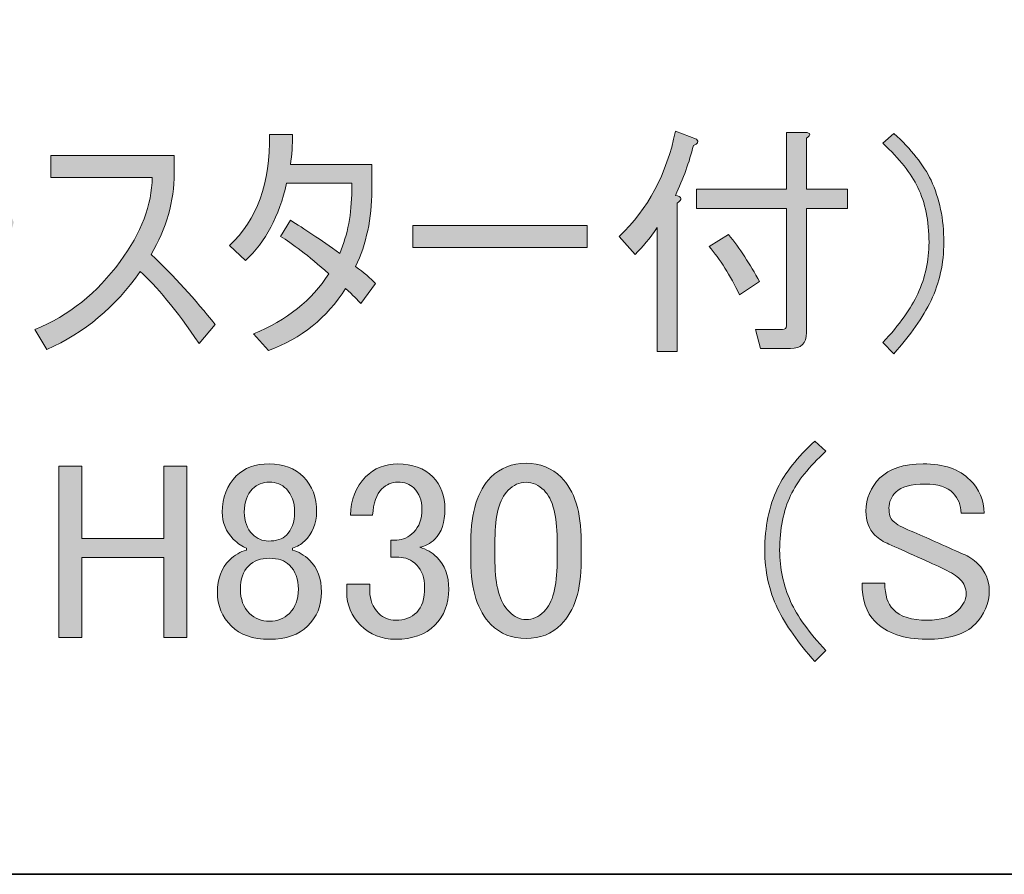
# Model space of a CAD drawing. Units: inches. Extents: x -95 to 305, y 8 to 289.
# Drawn here: x 278 to 292, y 182 to 194 of the extents above; entities that cross this region are included whole.
import ezdxf

# ---------------------------------------------------------------- set-up
doc = ezdxf.new("R2010")
doc.units = ezdxf.units.IN
doc.header["$MEASUREMENT"] = 0
doc.layers.add('_U+30EC_U+30A4_U+30E4_U+30FC 1', color=7, linetype='Continuous')

# ---------------------------------------------------------------- blocks, each defined once
blk = doc.blocks.new('block 2')
at = {"layer": '_U+30EC_U+30A4_U+30E4_U+30FC 1', "true_color": 0x221814}
h = blk.add_hatch(color=250, dxfattribs=at)
h.dxf.hatch_style = 2
edge = h.paths.add_edge_path()
edge.add_spline(control_points=[(271.969, 191.564), (271.852, 191.313), (271.792, 191.031), (271.792, 190.711), (271.792, 190.425), (271.852, 190.157), (271.969, 189.91), (272.082, 189.681), (272.251, 189.438), (272.48, 189.18), (272.48, 189.18), (272.632, 189.332), (272.632, 189.332), (272.402, 189.579), (272.24, 189.804), (272.149, 190.005), (272.05, 190.228), (271.997, 190.46), (271.997, 190.711), (271.997, 191.003), (272.05, 191.257), (272.149, 191.465), (272.24, 191.659), (272.402, 191.86), (272.632, 192.072), (272.632, 192.072), (272.48, 192.209), (272.48, 192.209), (272.24, 191.99), (272.071, 191.775), (271.969, 191.564), (271.969, 191.564), (271.969, 191.564), (271.969, 191.564)], knot_values=[0, 0, 0, 0, 1, 1, 1, 2, 2, 2, 3, 3, 3, 4, 4, 4, 5, 5, 5, 6, 6, 6, 7, 7, 7, 8, 8, 8, 9, 9, 9, 10, 10, 10, 11, 11, 11, 11], degree=3, periodic=1)
h.paths.add_polyline_path([(274.547, 190.696), (274.438, 191.356), (275.319, 191.493), (275.263, 191.782), (274.381, 191.645), (274.286, 192.251), (273.983, 192.209), (274.092, 191.592), (273.225, 191.455), (273.281, 191.162), (274.135, 191.303), (274.258, 190.64), (273.144, 190.46), (273.197, 190.171), (274.3, 190.351), (274.491, 189.251), (274.794, 189.304), (274.604, 190.407), (275.622, 190.573), (275.566, 190.862)])
edge = h.paths.add_edge_path()
edge.add_spline(control_points=[(276.738, 190.915), (276.738, 190.915), (276.544, 191.631), (276.544, 191.631), (276.544, 191.631), (276.297, 191.592), (276.297, 191.592), (276.297, 191.592), (276.488, 190.862), (276.488, 190.862), (276.488, 190.862), (275.952, 190.711), (275.952, 190.711), (275.952, 190.711), (276.033, 190.474), (276.033, 190.474), (276.033, 190.474), (276.544, 190.612), (276.544, 190.612), (276.544, 190.612), (276.904, 189.251), (276.904, 189.251), (276.904, 189.251), (277.151, 189.29), (277.151, 189.29), (277.151, 189.29), (276.791, 190.682), (276.791, 190.682), (276.791, 190.682), (277.729, 190.943), (277.729, 190.943), (277.666, 190.714), (277.535, 190.471), (277.345, 190.213), (277.345, 190.213), (277.563, 190.076), (277.563, 190.076), (277.775, 190.386), (277.923, 190.689), (278.004, 190.986), (278.004, 190.986), (277.895, 191.232), (277.895, 191.232), (277.895, 191.232), (276.738, 190.915), (276.738, 190.915)], knot_values=[0, 0, 0, 0, 1, 1, 1, 2, 2, 2, 3, 3, 3, 4, 4, 4, 5, 5, 5, 6, 6, 6, 7, 7, 7, 8, 8, 8, 9, 9, 9, 10, 10, 10, 11, 11, 11, 12, 12, 12, 13, 13, 13, 14, 14, 14, 15, 15, 15, 15], degree=3, periodic=1)
edge = h.paths.add_edge_path()
edge.add_spline(control_points=[(280.209, 191.659), (280.209, 191.659), (280.209, 191.906), (280.209, 191.906), (280.209, 191.906), (278.513, 191.906), (278.513, 191.906), (278.513, 191.906), (278.513, 191.603), (278.513, 191.603), (278.513, 191.603), (279.906, 191.603), (279.906, 191.603), (279.906, 191.229), (279.758, 190.841), (279.465, 190.446), (279.151, 190.016), (278.763, 189.702), (278.294, 189.512), (278.294, 189.512), (278.46, 189.237), (278.46, 189.237), (278.975, 189.466), (279.401, 189.822), (279.74, 190.309), (279.962, 190.118), (280.23, 189.787), (280.554, 189.318), (280.554, 189.318), (280.773, 189.579), (280.773, 189.579), (280.498, 189.928), (280.205, 190.249), (279.892, 190.545), (280.103, 190.901), (280.209, 191.275), (280.209, 191.659), (280.209, 191.659), (280.209, 191.659), (280.209, 191.659)], knot_values=[0, 0, 0, 0, 1, 1, 1, 2, 2, 2, 3, 3, 3, 4, 4, 4, 5, 5, 5, 6, 6, 6, 7, 7, 7, 8, 8, 8, 9, 9, 9, 10, 10, 10, 11, 11, 11, 12, 12, 12, 13, 13, 13, 13], degree=3, periodic=1)
edge = h.paths.add_edge_path()
edge.add_spline(control_points=[(282.925, 191.426), (282.925, 191.426), (282.925, 191.782), (282.925, 191.782), (282.925, 191.782), (281.807, 191.782), (281.807, 191.782), (281.829, 191.913), (281.836, 192.05), (281.836, 192.195), (281.836, 192.195), (281.518, 192.195), (281.518, 192.195), (281.529, 191.525), (281.346, 191.017), (280.968, 190.668), (280.968, 190.668), (281.19, 190.46), (281.19, 190.46), (281.466, 190.718), (281.652, 191.07), (281.755, 191.522), (281.755, 191.522), (282.65, 191.522), (282.65, 191.522), (282.65, 191.522), (282.65, 191.426), (282.65, 191.426), (282.65, 191.105), (282.594, 190.816), (282.484, 190.559), (282.217, 190.749), (281.991, 190.901), (281.807, 191.014), (281.807, 191.014), (281.67, 190.792), (281.67, 190.792), (281.829, 190.7), (282.047, 190.531), (282.333, 190.28), (282.104, 189.914), (281.758, 189.639), (281.3, 189.455), (281.3, 189.455), (281.504, 189.223), (281.504, 189.223), (281.956, 189.388), (282.308, 189.67), (282.566, 190.076), (282.668, 189.984), (282.735, 189.914), (282.774, 189.868), (282.774, 189.868), (282.978, 190.143), (282.978, 190.143), (282.908, 190.217), (282.816, 190.295), (282.703, 190.379), (282.851, 190.689), (282.925, 191.038), (282.925, 191.426), (282.925, 191.426), (282.925, 191.426), (282.925, 191.426)], knot_values=[0, 0, 0, 0, 1, 1, 1, 2, 2, 2, 3, 3, 3, 4, 4, 4, 5, 5, 5, 6, 6, 6, 7, 7, 7, 8, 8, 8, 9, 9, 9, 10, 10, 10, 11, 11, 11, 12, 12, 12, 13, 13, 13, 14, 14, 14, 15, 15, 15, 16, 16, 16, 17, 17, 17, 18, 18, 18, 19, 19, 19, 20, 20, 20, 21, 21, 21, 21], degree=3, periodic=1)
h.paths.add_polyline_path([(283.491, 190.943), (283.491, 190.64), (285.885, 190.64), (285.885, 190.943)])
edge = h.paths.add_edge_path()
edge.add_spline(control_points=[(287.346, 192.043), (287.409, 192.065), (287.424, 192.089), (287.388, 192.128), (287.388, 192.128), (287.099, 192.237), (287.099, 192.237), (286.979, 191.648), (286.722, 191.169), (286.327, 190.792), (286.327, 190.792), (286.546, 190.545), (286.546, 190.545), (286.648, 190.644), (286.75, 190.767), (286.849, 190.915), (286.849, 190.915), (286.849, 189.209), (286.849, 189.209), (286.849, 189.209), (287.124, 189.209), (287.124, 189.209), (287.124, 189.209), (287.124, 191.247), (287.124, 191.247), (287.198, 191.303), (287.191, 191.338), (287.099, 191.356), (287.208, 191.585), (287.29, 191.814), (287.346, 192.043), (287.346, 192.043), (287.346, 192.043), (287.346, 192.043)], knot_values=[0, 0, 0, 0, 1, 1, 1, 2, 2, 2, 3, 3, 3, 4, 4, 4, 5, 5, 5, 6, 6, 6, 7, 7, 7, 8, 8, 8, 9, 9, 9, 10, 10, 10, 11, 11, 11, 11], degree=3, periodic=1)
edge = h.paths.add_edge_path()
edge.add_spline(control_points=[(287.388, 191.44), (287.388, 191.44), (287.388, 191.176), (287.388, 191.176), (287.388, 191.176), (288.626, 191.176), (288.626, 191.176), (288.626, 191.176), (288.626, 189.565), (288.626, 189.565), (288.626, 189.529), (288.608, 189.512), (288.573, 189.512), (288.573, 189.512), (288.199, 189.512), (288.199, 189.512), (288.199, 189.512), (288.27, 189.251), (288.27, 189.251), (288.27, 189.251), (288.682, 189.251), (288.682, 189.251), (288.827, 189.251), (288.901, 189.321), (288.901, 189.469), (288.901, 189.469), (288.901, 191.176), (288.901, 191.176), (288.901, 191.176), (289.465, 191.176), (289.465, 191.176), (289.465, 191.176), (289.465, 191.44), (289.465, 191.44), (289.465, 191.44), (288.901, 191.44), (288.901, 191.44), (288.901, 191.44), (288.901, 192.142), (288.901, 192.142), (288.964, 192.188), (288.961, 192.216), (288.887, 192.223), (288.887, 192.223), (288.626, 192.223), (288.626, 192.223), (288.626, 192.223), (288.626, 191.44), (288.626, 191.44), (288.626, 191.44), (287.388, 191.44), (287.388, 191.44)], knot_values=[0, 0, 0, 0, 1, 1, 1, 2, 2, 2, 3, 3, 3, 4, 4, 4, 5, 5, 5, 6, 6, 6, 7, 7, 7, 8, 8, 8, 9, 9, 9, 10, 10, 10, 11, 11, 11, 12, 12, 12, 13, 13, 13, 14, 14, 14, 15, 15, 15, 16, 16, 16, 17, 17, 17, 17], degree=3, periodic=1)
edge = h.paths.add_edge_path()
edge.add_spline(control_points=[(287.565, 190.654), (287.713, 190.478), (287.85, 190.259), (287.981, 189.991), (287.981, 189.991), (288.256, 190.171), (288.256, 190.171), (288.125, 190.411), (287.984, 190.626), (287.829, 190.82), (287.829, 190.82), (287.565, 190.654), (287.565, 190.654)], knot_values=[0, 0, 0, 0, 1, 1, 1, 2, 2, 2, 3, 3, 3, 4, 4, 4, 4], degree=3, periodic=1)
edge = h.paths.add_edge_path()
edge.add_spline(control_points=[(290.613, 189.91), (290.729, 190.157), (290.789, 190.425), (290.789, 190.711), (290.789, 191.031), (290.729, 191.313), (290.613, 191.564), (290.511, 191.775), (290.341, 191.99), (290.102, 192.209), (290.102, 192.209), (289.95, 192.072), (289.95, 192.072), (290.179, 191.86), (290.341, 191.659), (290.433, 191.465), (290.532, 191.257), (290.585, 191.003), (290.585, 190.711), (290.585, 190.46), (290.532, 190.228), (290.433, 190.005), (290.341, 189.804), (290.179, 189.579), (289.95, 189.332), (289.95, 189.332), (290.102, 189.18), (290.102, 189.18), (290.331, 189.438), (290.5, 189.681), (290.613, 189.91), (290.613, 189.91), (290.613, 189.91), (290.613, 189.91)], knot_values=[0, 0, 0, 0, 1, 1, 1, 2, 2, 2, 3, 3, 3, 4, 4, 4, 5, 5, 5, 6, 6, 6, 7, 7, 7, 8, 8, 8, 9, 9, 9, 10, 10, 10, 11, 11, 11, 11], degree=3, periodic=1)
h = blk.add_hatch(color=250, dxfattribs=at)
h.dxf.hatch_style = 2
edge = h.paths.add_edge_path()
edge.add_spline(control_points=[(288.503, 187.331), (288.387, 187.08), (288.327, 186.798), (288.327, 186.477), (288.327, 186.192), (288.387, 185.924), (288.503, 185.677), (288.616, 185.448), (288.786, 185.204), (289.015, 184.947), (289.015, 184.947), (289.166, 185.099), (289.166, 185.099), (288.937, 185.345), (288.775, 185.571), (288.683, 185.772), (288.585, 185.994), (288.532, 186.227), (288.532, 186.477), (288.532, 186.77), (288.585, 187.024), (288.683, 187.232), (288.775, 187.426), (288.937, 187.627), (289.166, 187.838), (289.166, 187.838), (289.015, 187.976), (289.015, 187.976), (288.775, 187.757), (288.606, 187.542), (288.503, 187.331), (288.503, 187.331), (288.503, 187.331), (288.503, 187.331)], knot_values=[0, 0, 0, 0, 1, 1, 1, 2, 2, 2, 3, 3, 3, 4, 4, 4, 5, 5, 5, 6, 6, 6, 7, 7, 7, 8, 8, 8, 9, 9, 9, 10, 10, 10, 11, 11, 11, 11], degree=3, periodic=1)
edge = h.paths.add_edge_path()
edge.add_spline(control_points=[(289.717, 187.017), (289.717, 186.879), (289.76, 186.77), (289.841, 186.685), (289.897, 186.632), (289.961, 186.59), (290.035, 186.562), (290.137, 186.516), (290.267, 186.456), (290.433, 186.382), (290.581, 186.319), (290.701, 186.262), (290.793, 186.216), (290.895, 186.171), (290.965, 186.125), (291.011, 186.079), (291.068, 186.026), (291.096, 185.955), (291.096, 185.874), (291.096, 185.8), (291.057, 185.726), (290.987, 185.652), (290.895, 185.561), (290.75, 185.515), (290.56, 185.515), (290.348, 185.515), (290.19, 185.564), (290.091, 185.666), (290.017, 185.74), (289.978, 185.86), (289.978, 186.026), (289.978, 186.026), (289.664, 186.026), (289.664, 186.026), (289.664, 185.797), (289.724, 185.62), (289.841, 185.501), (290.006, 185.335), (290.243, 185.254), (290.546, 185.254), (290.856, 185.254), (291.082, 185.321), (291.219, 185.462), (291.346, 185.589), (291.413, 185.744), (291.413, 185.927), (291.413, 186.065), (291.36, 186.185), (291.262, 186.287), (291.195, 186.35), (291.128, 186.396), (291.054, 186.424), (290.789, 186.544), (290.549, 186.65), (290.338, 186.742), (290.218, 186.788), (290.137, 186.833), (290.091, 186.879), (290.052, 186.914), (290.035, 186.974), (290.035, 187.059), (290.035, 187.14), (290.066, 187.214), (290.13, 187.278), (290.204, 187.352), (290.338, 187.387), (290.532, 187.387), (290.705, 187.387), (290.835, 187.348), (290.916, 187.264), (290.99, 187.189), (291.025, 187.098), (291.025, 186.989), (291.025, 186.989), (291.343, 186.989), (291.343, 186.989), (291.343, 187.165), (291.279, 187.316), (291.149, 187.443), (291.004, 187.591), (290.789, 187.665), (290.504, 187.665), (290.236, 187.665), (290.038, 187.598), (289.911, 187.472), (289.781, 187.341), (289.717, 187.189), (289.717, 187.017), (289.717, 187.017), (289.717, 187.017), (289.717, 187.017)], knot_values=[0, 0, 0, 0, 1, 1, 1, 2, 2, 2, 3, 3, 3, 4, 4, 4, 5, 5, 5, 6, 6, 6, 7, 7, 7, 8, 8, 8, 9, 9, 9, 10, 10, 10, 11, 11, 11, 12, 12, 12, 13, 13, 13, 14, 14, 14, 15, 15, 15, 16, 16, 16, 17, 17, 17, 18, 18, 18, 19, 19, 19, 20, 20, 20, 21, 21, 21, 22, 22, 22, 23, 23, 23, 24, 24, 24, 25, 25, 25, 26, 26, 26, 27, 27, 27, 28, 28, 28, 29, 29, 29, 30, 30, 30, 30], degree=3, periodic=1)
h.paths.add_polyline_path([(291.827, 185.278), (292.144, 185.278), (292.144, 186.379), (293.273, 186.379), (293.273, 185.278), (293.59, 185.278), (293.59, 187.634), (293.273, 187.634), (293.273, 186.639), (292.144, 186.639), (292.144, 187.634), (291.827, 187.634)])
h.paths.add_polyline_path([(293.965, 186.163), (293.965, 185.888), (294.889, 185.888), (294.889, 185.282), (295.206, 185.282), (295.206, 185.888), (295.495, 185.888), (295.495, 186.149), (295.206, 186.149), (295.206, 187.665), (294.889, 187.665)])
h.paths.add_polyline_path([(294.889, 186.149), (294.268, 186.149), (294.889, 187.154)])
h.paths.add_polyline_path([(295.729, 186.163), (295.729, 185.888), (296.652, 185.888), (296.652, 185.282), (296.97, 185.282), (296.97, 185.888), (297.259, 185.888), (297.259, 186.149), (296.97, 186.149), (296.97, 187.665), (296.652, 187.665)])
h.paths.add_polyline_path([(296.652, 186.149), (296.032, 186.149), (296.652, 187.154)])
edge = h.paths.add_edge_path()
edge.add_spline(control_points=[(297.715, 187.577), (297.715, 187.577), (297.644, 186.516), (297.644, 186.516), (297.644, 186.488), (297.641, 186.456), (297.63, 186.421), (297.63, 186.421), (297.905, 186.421), (297.905, 186.421), (297.926, 186.449), (297.962, 186.488), (298.018, 186.544), (298.099, 186.629), (298.194, 186.668), (298.307, 186.668), (298.378, 186.668), (298.445, 186.639), (298.497, 186.587), (298.582, 186.502), (298.621, 186.347), (298.621, 186.118), (298.621, 185.878), (298.571, 185.709), (298.473, 185.606), (298.406, 185.543), (298.321, 185.511), (298.208, 185.511), (298.127, 185.511), (298.057, 185.539), (298.004, 185.596), (297.93, 185.666), (297.884, 185.793), (297.866, 185.966), (297.866, 185.966), (297.549, 185.966), (297.549, 185.966), (297.577, 185.726), (297.648, 185.55), (297.768, 185.43), (297.887, 185.31), (298.039, 185.25), (298.222, 185.25), (298.416, 185.25), (298.575, 185.314), (298.705, 185.444), (298.871, 185.606), (298.952, 185.846), (298.952, 186.16), (298.952, 186.407), (298.889, 186.594), (298.762, 186.724), (298.642, 186.844), (298.49, 186.904), (298.307, 186.904), (298.17, 186.904), (298.039, 186.847), (297.919, 186.738), (297.919, 186.766), (297.926, 186.791), (297.933, 186.819), (297.951, 186.985), (297.965, 187.154), (297.976, 187.331), (297.976, 187.331), (297.976, 187.369), (297.976, 187.369), (297.976, 187.369), (298.899, 187.369), (298.899, 187.369), (298.899, 187.369), (298.899, 187.634), (298.899, 187.634), (298.899, 187.634), (297.715, 187.634), (297.715, 187.634), (297.715, 187.634), (297.715, 187.577), (297.715, 187.577)], knot_values=[0, 0, 0, 0, 1, 1, 1, 2, 2, 2, 3, 3, 3, 4, 4, 4, 5, 5, 5, 6, 6, 6, 7, 7, 7, 8, 8, 8, 9, 9, 9, 10, 10, 10, 11, 11, 11, 12, 12, 12, 13, 13, 13, 14, 14, 14, 15, 15, 15, 16, 16, 16, 17, 17, 17, 18, 18, 18, 19, 19, 19, 20, 20, 20, 21, 21, 21, 22, 22, 22, 23, 23, 23, 24, 24, 24, 25, 25, 25, 26, 26, 26, 26], degree=3, periodic=1)
edge = h.paths.add_edge_path()
edge.add_spline(control_points=[(300.071, 185.677), (300.187, 185.924), (300.247, 186.192), (300.247, 186.477), (300.247, 186.798), (300.187, 187.08), (300.071, 187.331), (299.969, 187.542), (299.799, 187.757), (299.56, 187.976), (299.56, 187.976), (299.408, 187.838), (299.408, 187.838), (299.637, 187.627), (299.799, 187.426), (299.891, 187.232), (299.99, 187.024), (300.043, 186.77), (300.043, 186.477), (300.043, 186.227), (299.99, 185.994), (299.891, 185.772), (299.799, 185.571), (299.637, 185.345), (299.408, 185.099), (299.408, 185.099), (299.56, 184.947), (299.56, 184.947), (299.789, 185.204), (299.958, 185.448), (300.071, 185.677), (300.071, 185.677), (300.071, 185.677), (300.071, 185.677)], knot_values=[0, 0, 0, 0, 1, 1, 1, 2, 2, 2, 3, 3, 3, 4, 4, 4, 5, 5, 5, 6, 6, 6, 7, 7, 7, 8, 8, 8, 9, 9, 9, 10, 10, 10, 11, 11, 11, 11], degree=3, periodic=1)
h = blk.add_hatch(color=250, dxfattribs=at)
h.dxf.hatch_style = 2
h.paths.add_polyline_path([(256.383, 185.25), (256.658, 185.25), (257.141, 187.165), (257.624, 185.25), (257.899, 185.25), (258.421, 187.634), (258.118, 187.634), (257.748, 185.885), (257.293, 187.634), (256.99, 187.634), (256.535, 185.885), (256.164, 187.634), (255.861, 187.634)])
edge = h.paths.add_edge_path()
edge.add_spline(control_points=[(258.645, 186.41), (258.645, 185.941), (258.726, 185.624), (258.891, 185.462), (259.029, 185.321), (259.18, 185.254), (259.346, 185.254), (259.54, 185.254), (259.692, 185.31), (259.801, 185.419), (259.946, 185.564), (260.02, 185.783), (260.02, 186.065), (260.02, 186.343), (259.953, 186.548), (259.815, 186.685), (259.702, 186.795), (259.565, 186.851), (259.403, 186.851), (259.283, 186.851), (259.18, 186.809), (259.099, 186.728), (259.043, 186.671), (258.997, 186.611), (258.962, 186.548), (258.962, 186.914), (259.032, 187.172), (259.18, 187.32), (259.237, 187.373), (259.304, 187.401), (259.389, 187.401), (259.47, 187.401), (259.54, 187.373), (259.593, 187.32), (259.649, 187.264), (259.678, 187.172), (259.678, 187.045), (259.678, 187.045), (259.995, 187.045), (259.995, 187.045), (259.995, 187.228), (259.935, 187.38), (259.815, 187.5), (259.702, 187.609), (259.561, 187.665), (259.389, 187.665), (259.223, 187.665), (259.085, 187.609), (258.973, 187.5), (258.754, 187.278), (258.645, 186.914), (258.645, 186.41), (258.645, 186.41), (258.645, 186.41), (258.645, 186.41)], knot_values=[0, 0, 0, 0, 1, 1, 1, 2, 2, 2, 3, 3, 3, 4, 4, 4, 5, 5, 5, 6, 6, 6, 7, 7, 7, 8, 8, 8, 9, 9, 9, 10, 10, 10, 11, 11, 11, 12, 12, 12, 13, 13, 13, 14, 14, 14, 15, 15, 15, 16, 16, 16, 17, 17, 17, 18, 18, 18, 18], degree=3, periodic=1)
edge = h.paths.add_edge_path()
edge.add_spline(control_points=[(259.374, 186.604), (259.438, 186.604), (259.501, 186.572), (259.565, 186.505), (259.649, 186.424), (259.692, 186.276), (259.692, 186.065), (259.692, 185.828), (259.649, 185.666), (259.565, 185.585), (259.512, 185.529), (259.441, 185.501), (259.36, 185.501), (259.286, 185.501), (259.216, 185.532), (259.152, 185.599), (259.043, 185.709), (258.987, 185.874), (258.987, 186.093), (258.987, 186.269), (259.039, 186.407), (259.138, 186.505), (259.205, 186.572), (259.283, 186.604), (259.374, 186.604), (259.374, 186.604), (259.374, 186.604), (259.374, 186.604)], knot_values=[0, 0, 0, 0, 1, 1, 1, 2, 2, 2, 3, 3, 3, 4, 4, 4, 5, 5, 5, 6, 6, 6, 7, 7, 7, 8, 8, 8, 9, 9, 9, 9], degree=3, periodic=1)
edge = h.paths.add_edge_path()
edge.add_spline(control_points=[(261.015, 187.397), (260.941, 187.323), (260.839, 187.288), (260.712, 187.288), (260.712, 187.288), (260.585, 187.288), (260.585, 187.288), (260.585, 187.288), (260.585, 187.122), (260.585, 187.122), (260.585, 187.122), (261.001, 187.122), (261.001, 187.122), (261.001, 187.122), (261.001, 185.293), (261.001, 185.293), (261.001, 185.293), (261.318, 185.293), (261.318, 185.293), (261.318, 185.293), (261.318, 187.673), (261.318, 187.673), (261.318, 187.673), (261.152, 187.673), (261.152, 187.673), (261.142, 187.574), (261.096, 187.482), (261.015, 187.397), (261.015, 187.397), (261.015, 187.397), (261.015, 187.397)], knot_values=[0, 0, 0, 0, 1, 1, 1, 2, 2, 2, 3, 3, 3, 4, 4, 4, 5, 5, 5, 6, 6, 6, 7, 7, 7, 8, 8, 8, 9, 9, 9, 10, 10, 10, 10], degree=3, periodic=1)
edge = h.paths.add_edge_path()
edge.add_spline(control_points=[(262.324, 187.577), (262.324, 187.577), (262.253, 186.516), (262.253, 186.516), (262.253, 186.488), (262.25, 186.456), (262.239, 186.421), (262.239, 186.421), (262.514, 186.421), (262.514, 186.421), (262.536, 186.449), (262.571, 186.488), (262.627, 186.544), (262.708, 186.629), (262.803, 186.668), (262.916, 186.668), (262.987, 186.668), (263.054, 186.639), (263.107, 186.587), (263.191, 186.502), (263.23, 186.347), (263.23, 186.118), (263.23, 185.878), (263.181, 185.709), (263.082, 185.606), (263.015, 185.543), (262.93, 185.511), (262.818, 185.511), (262.736, 185.511), (262.666, 185.539), (262.613, 185.596), (262.539, 185.666), (262.493, 185.793), (262.476, 185.966), (262.476, 185.966), (262.158, 185.966), (262.158, 185.966), (262.186, 185.726), (262.257, 185.55), (262.377, 185.43), (262.497, 185.31), (262.648, 185.25), (262.832, 185.25), (263.026, 185.25), (263.184, 185.314), (263.315, 185.444), (263.48, 185.606), (263.562, 185.846), (263.562, 186.16), (263.562, 186.407), (263.498, 186.594), (263.371, 186.724), (263.251, 186.844), (263.1, 186.904), (262.916, 186.904), (262.779, 186.904), (262.648, 186.847), (262.528, 186.738), (262.528, 186.766), (262.536, 186.791), (262.543, 186.819), (262.56, 186.985), (262.574, 187.154), (262.585, 187.331), (262.585, 187.331), (262.585, 187.369), (262.585, 187.369), (262.585, 187.369), (263.509, 187.369), (263.509, 187.369), (263.509, 187.369), (263.509, 187.634), (263.509, 187.634), (263.509, 187.634), (262.324, 187.634), (262.324, 187.634), (262.324, 187.634), (262.324, 187.577), (262.324, 187.577)], knot_values=[0, 0, 0, 0, 1, 1, 1, 2, 2, 2, 3, 3, 3, 4, 4, 4, 5, 5, 5, 6, 6, 6, 7, 7, 7, 8, 8, 8, 9, 9, 9, 10, 10, 10, 11, 11, 11, 12, 12, 12, 13, 13, 13, 14, 14, 14, 15, 15, 15, 16, 16, 16, 17, 17, 17, 18, 18, 18, 19, 19, 19, 20, 20, 20, 21, 21, 21, 22, 22, 22, 23, 23, 23, 24, 24, 24, 25, 25, 25, 26, 26, 26, 26], degree=3, periodic=1)
h.paths.add_polyline_path([(265.311, 186.488), (264.581, 185.758), (264.775, 185.539), (265.519, 186.283), (266.221, 185.582), (266.415, 185.786), (265.713, 186.488), (266.415, 187.193), (266.207, 187.397), (265.505, 186.696), (264.804, 187.397), (264.61, 187.193)])
edge = h.paths.add_edge_path()
edge.add_spline(control_points=[(267.503, 185.278), (267.503, 185.278), (268.331, 185.278), (268.331, 185.278), (268.617, 185.278), (268.846, 185.363), (269.019, 185.539), (269.23, 185.751), (269.336, 186.047), (269.336, 186.435), (269.336, 186.837), (269.234, 187.14), (269.033, 187.345), (268.839, 187.535), (268.606, 187.634), (268.331, 187.634), (268.331, 187.634), (267.503, 187.634), (267.503, 187.634), (267.503, 187.634), (267.503, 185.278), (267.503, 185.278)], knot_values=[0, 0, 0, 0, 1, 1, 1, 2, 2, 2, 3, 3, 3, 4, 4, 4, 5, 5, 5, 6, 6, 6, 7, 7, 7, 7], degree=3, periodic=1)
edge = h.paths.add_edge_path()
edge.add_spline(control_points=[(268.317, 187.369), (268.483, 187.369), (268.628, 187.306), (268.758, 187.179), (268.924, 187.013), (269.005, 186.766), (269.005, 186.435), (269.005, 186.121), (268.917, 185.878), (268.744, 185.705), (268.635, 185.596), (268.49, 185.539), (268.317, 185.539), (268.317, 185.539), (267.82, 185.539), (267.82, 185.539), (267.82, 185.539), (267.82, 187.369), (267.82, 187.369), (267.82, 187.369), (268.317, 187.369), (268.317, 187.369)], knot_values=[0, 0, 0, 0, 1, 1, 1, 2, 2, 2, 3, 3, 3, 4, 4, 4, 5, 5, 5, 6, 6, 6, 7, 7, 7, 7], degree=3, periodic=1)
h.paths.add_polyline_path([(269.68, 186.163), (269.68, 185.888), (270.603, 185.888), (270.603, 185.282), (270.921, 185.282), (270.921, 185.888), (271.21, 185.888), (271.21, 186.149), (270.921, 186.149), (270.921, 187.665), (270.603, 187.665)])
h.paths.add_polyline_path([(270.603, 186.149), (269.983, 186.149), (270.603, 187.154)])
h.paths.add_polyline_path([(271.553, 187.369), (272.561, 187.369), (271.898, 185.278), (272.201, 185.278), (272.864, 187.331), (272.864, 187.634), (271.553, 187.634)])
edge = h.paths.add_edge_path()
edge.add_spline(control_points=[(273.429, 187.577), (273.429, 187.577), (273.359, 186.516), (273.359, 186.516), (273.359, 186.488), (273.355, 186.456), (273.345, 186.421), (273.345, 186.421), (273.62, 186.421), (273.62, 186.421), (273.641, 186.449), (273.676, 186.488), (273.733, 186.544), (273.814, 186.629), (273.909, 186.668), (274.022, 186.668), (274.092, 186.668), (274.159, 186.639), (274.212, 186.587), (274.297, 186.502), (274.336, 186.347), (274.336, 186.118), (274.336, 185.878), (274.286, 185.709), (274.187, 185.606), (274.12, 185.543), (274.036, 185.511), (273.923, 185.511), (273.842, 185.511), (273.771, 185.539), (273.719, 185.596), (273.644, 185.666), (273.599, 185.793), (273.581, 185.966), (273.581, 185.966), (273.264, 185.966), (273.264, 185.966), (273.292, 185.726), (273.362, 185.55), (273.482, 185.43), (273.602, 185.31), (273.754, 185.25), (273.937, 185.25), (274.131, 185.25), (274.29, 185.314), (274.42, 185.444), (274.586, 185.606), (274.667, 185.846), (274.667, 186.16), (274.667, 186.407), (274.604, 186.594), (274.477, 186.724), (274.357, 186.844), (274.205, 186.904), (274.022, 186.904), (273.884, 186.904), (273.754, 186.847), (273.634, 186.738), (273.634, 186.766), (273.641, 186.791), (273.648, 186.819), (273.666, 186.985), (273.68, 187.154), (273.69, 187.331), (273.69, 187.331), (273.69, 187.369), (273.69, 187.369), (273.69, 187.369), (274.614, 187.369), (274.614, 187.369), (274.614, 187.369), (274.614, 187.634), (274.614, 187.634), (274.614, 187.634), (273.429, 187.634), (273.429, 187.634), (273.429, 187.634), (273.429, 187.577), (273.429, 187.577)], knot_values=[0, 0, 0, 0, 1, 1, 1, 2, 2, 2, 3, 3, 3, 4, 4, 4, 5, 5, 5, 6, 6, 6, 7, 7, 7, 8, 8, 8, 9, 9, 9, 10, 10, 10, 11, 11, 11, 12, 12, 12, 13, 13, 13, 14, 14, 14, 15, 15, 15, 16, 16, 16, 17, 17, 17, 18, 18, 18, 19, 19, 19, 20, 20, 20, 21, 21, 21, 22, 22, 22, 23, 23, 23, 24, 24, 24, 25, 25, 25, 26, 26, 26, 26], degree=3, periodic=1)
h.paths.add_polyline_path([(276.417, 186.488), (275.687, 185.758), (275.881, 185.539), (276.625, 186.283), (277.326, 185.582), (277.52, 185.786), (276.819, 186.488), (277.52, 187.193), (277.312, 187.397), (276.611, 186.696), (275.909, 187.397), (275.715, 187.193)])
h.paths.add_polyline_path([(278.622, 185.278), (278.94, 185.278), (278.94, 186.379), (280.068, 186.379), (280.068, 185.278), (280.385, 185.278), (280.385, 187.634), (280.068, 187.634), (280.068, 186.639), (278.94, 186.639), (278.94, 187.634), (278.622, 187.634)])
edge = h.paths.add_edge_path()
edge.add_spline(control_points=[(280.87, 187.003), (280.87, 186.855), (280.922, 186.731), (281.021, 186.632), (281.088, 186.565), (281.148, 186.527), (281.201, 186.505), (281.201, 186.505), (281.201, 186.481), (281.201, 186.481), (281.12, 186.46), (281.042, 186.414), (280.968, 186.343), (280.859, 186.23), (280.803, 186.086), (280.803, 185.903), (280.803, 185.716), (280.866, 185.561), (280.996, 185.434), (281.113, 185.314), (281.289, 185.254), (281.518, 185.254), (281.747, 185.254), (281.924, 185.314), (282.04, 185.434), (282.171, 185.561), (282.234, 185.716), (282.234, 185.903), (282.234, 186.086), (282.181, 186.23), (282.068, 186.343), (281.994, 186.414), (281.917, 186.46), (281.836, 186.481), (281.836, 186.481), (281.836, 186.505), (281.836, 186.505), (281.899, 186.527), (281.955, 186.558), (282.001, 186.604), (282.111, 186.713), (282.167, 186.847), (282.167, 187.003), (282.167, 187.204), (282.107, 187.366), (281.987, 187.486), (281.867, 187.606), (281.712, 187.665), (281.518, 187.665), (281.324, 187.665), (281.173, 187.609), (281.063, 187.5), (280.936, 187.369), (280.87, 187.204), (280.87, 187.003), (280.87, 187.003), (280.87, 187.003), (280.87, 187.003)], knot_values=[0, 0, 0, 0, 1, 1, 1, 2, 2, 2, 3, 3, 3, 4, 4, 4, 5, 5, 5, 6, 6, 6, 7, 7, 7, 8, 8, 8, 9, 9, 9, 10, 10, 10, 11, 11, 11, 12, 12, 12, 13, 13, 13, 14, 14, 14, 15, 15, 15, 16, 16, 16, 17, 17, 17, 18, 18, 18, 19, 19, 19, 19], degree=3, periodic=1)
edge = h.paths.add_edge_path()
edge.add_spline(control_points=[(281.518, 187.415), (281.61, 187.415), (281.688, 187.383), (281.751, 187.32), (281.825, 187.246), (281.864, 187.14), (281.864, 187.003), (281.864, 186.865), (281.825, 186.759), (281.751, 186.685), (281.698, 186.632), (281.613, 186.604), (281.504, 186.604), (281.423, 186.604), (281.349, 186.636), (281.286, 186.699), (281.212, 186.773), (281.173, 186.876), (281.173, 187.003), (281.173, 187.14), (281.212, 187.246), (281.286, 187.32), (281.349, 187.383), (281.427, 187.415), (281.518, 187.415), (281.518, 187.415), (281.518, 187.415), (281.518, 187.415)], knot_values=[0, 0, 0, 0, 1, 1, 1, 2, 2, 2, 3, 3, 3, 4, 4, 4, 5, 5, 5, 6, 6, 6, 7, 7, 7, 8, 8, 8, 9, 9, 9, 9], degree=3, periodic=1)
edge = h.paths.add_edge_path()
edge.add_spline(control_points=[(281.518, 186.368), (281.638, 186.368), (281.73, 186.336), (281.793, 186.273), (281.878, 186.192), (281.917, 186.079), (281.917, 185.941), (281.917, 185.804), (281.878, 185.695), (281.793, 185.61), (281.719, 185.539), (281.628, 185.501), (281.518, 185.501), (281.409, 185.501), (281.317, 185.539), (281.243, 185.61), (281.159, 185.695), (281.12, 185.804), (281.12, 185.941), (281.12, 186.079), (281.155, 186.185), (281.229, 186.259), (281.303, 186.333), (281.398, 186.368), (281.518, 186.368), (281.518, 186.368), (281.518, 186.368), (281.518, 186.368)], knot_values=[0, 0, 0, 0, 1, 1, 1, 2, 2, 2, 3, 3, 3, 4, 4, 4, 5, 5, 5, 6, 6, 6, 7, 7, 7, 8, 8, 8, 9, 9, 9, 9], degree=3, periodic=1)
edge = h.paths.add_edge_path()
edge.add_spline(control_points=[(282.937, 186.96), (282.947, 187.126), (282.99, 187.246), (283.064, 187.32), (283.127, 187.383), (283.201, 187.415), (283.282, 187.415), (283.374, 187.415), (283.448, 187.387), (283.504, 187.334), (283.575, 187.26), (283.614, 187.165), (283.614, 187.045), (283.614, 186.907), (283.575, 186.802), (283.504, 186.728), (283.43, 186.654), (283.353, 186.618), (283.268, 186.618), (283.268, 186.618), (283.187, 186.618), (283.187, 186.618), (283.187, 186.618), (283.187, 186.382), (283.187, 186.382), (283.187, 186.382), (283.296, 186.382), (283.296, 186.382), (283.388, 186.382), (283.469, 186.347), (283.543, 186.273), (283.617, 186.199), (283.652, 186.096), (283.652, 185.97), (283.652, 185.814), (283.617, 185.698), (283.543, 185.624), (283.469, 185.553), (283.374, 185.515), (283.254, 185.515), (283.162, 185.515), (283.085, 185.546), (283.021, 185.61), (282.937, 185.695), (282.898, 185.797), (282.898, 185.913), (282.898, 185.913), (282.898, 186.012), (282.898, 186.012), (282.898, 186.012), (282.581, 186.012), (282.581, 186.012), (282.581, 186.012), (282.581, 185.903), (282.581, 185.903), (282.581, 185.726), (282.644, 185.575), (282.771, 185.448), (282.901, 185.317), (283.064, 185.254), (283.254, 185.254), (283.483, 185.254), (283.663, 185.317), (283.793, 185.448), (283.92, 185.575), (283.984, 185.74), (283.984, 185.941), (283.984, 186.125), (283.931, 186.273), (283.818, 186.382), (283.755, 186.446), (283.677, 186.491), (283.585, 186.52), (283.659, 186.53), (283.726, 186.565), (283.793, 186.632), (283.885, 186.724), (283.931, 186.862), (283.931, 187.045), (283.931, 187.228), (283.875, 187.373), (283.765, 187.486), (283.645, 187.606), (283.483, 187.665), (283.282, 187.665), (283.109, 187.665), (282.961, 187.606), (282.841, 187.486), (282.704, 187.348), (282.633, 187.172), (282.633, 186.96), (282.633, 186.96), (282.937, 186.96), (282.937, 186.96)], knot_values=[0, 0, 0, 0, 1, 1, 1, 2, 2, 2, 3, 3, 3, 4, 4, 4, 5, 5, 5, 6, 6, 6, 7, 7, 7, 8, 8, 8, 9, 9, 9, 10, 10, 10, 11, 11, 11, 12, 12, 12, 13, 13, 13, 14, 14, 14, 15, 15, 15, 16, 16, 16, 17, 17, 17, 18, 18, 18, 19, 19, 19, 20, 20, 20, 21, 21, 21, 22, 22, 22, 23, 23, 23, 24, 24, 24, 25, 25, 25, 26, 26, 26, 27, 27, 27, 28, 28, 28, 29, 29, 29, 30, 30, 30, 31, 31, 31, 31], degree=3, periodic=1)
edge = h.paths.add_edge_path()
edge.add_spline(control_points=[(284.288, 186.326), (284.288, 185.931), (284.38, 185.642), (284.563, 185.458), (284.693, 185.328), (284.852, 185.264), (285.046, 185.264), (285.24, 185.264), (285.399, 185.328), (285.529, 185.458), (285.712, 185.642), (285.804, 185.931), (285.804, 186.326), (285.804, 186.326), (285.804, 186.601), (285.804, 186.601), (285.804, 187.003), (285.712, 187.299), (285.529, 187.482), (285.399, 187.609), (285.24, 187.673), (285.046, 187.673), (284.852, 187.673), (284.693, 187.609), (284.563, 187.482), (284.38, 187.299), (284.288, 187.003), (284.288, 186.601), (284.288, 186.601), (284.288, 186.326), (284.288, 186.326)], knot_values=[0, 0, 0, 0, 1, 1, 1, 2, 2, 2, 3, 3, 3, 4, 4, 4, 5, 5, 5, 6, 6, 6, 7, 7, 7, 8, 8, 8, 9, 9, 9, 10, 10, 10, 10], degree=3, periodic=1)
edge = h.paths.add_edge_path()
edge.add_spline(control_points=[(285.046, 187.412), (285.138, 187.412), (285.219, 187.376), (285.293, 187.302), (285.413, 187.182), (285.473, 186.957), (285.473, 186.629), (285.473, 186.629), (285.473, 186.312), (285.473, 186.312), (285.473, 185.98), (285.413, 185.754), (285.293, 185.635), (285.219, 185.561), (285.138, 185.525), (285.046, 185.525), (284.965, 185.525), (284.884, 185.561), (284.813, 185.635), (284.683, 185.765), (284.619, 185.991), (284.619, 186.312), (284.619, 186.312), (284.619, 186.629), (284.619, 186.629), (284.619, 186.957), (284.679, 187.182), (284.799, 187.302), (284.873, 187.376), (284.954, 187.412), (285.046, 187.412), (285.046, 187.412), (285.046, 187.412), (285.046, 187.412)], knot_values=[0, 0, 0, 0, 1, 1, 1, 2, 2, 2, 3, 3, 3, 4, 4, 4, 5, 5, 5, 6, 6, 6, 7, 7, 7, 8, 8, 8, 9, 9, 9, 10, 10, 10, 11, 11, 11, 11], degree=3, periodic=1)
at = {"layer": '_U+30EC_U+30A4_U+30E4_U+30FC 1', "color": 250, "lineweight": 35, "true_color": 0x221814}
blk.add_lwpolyline([(304.065, 182.023), (251.385, 182.023), (251.385, 236.422), (304.065, 236.422), (304.065, 182.023)], dxfattribs=at)
at = {"layer": '_U+30EC_U+30A4_U+30E4_U+30FC 1', "lineweight": 0}
for points in [[(283.491, 190.943), (283.491, 190.64), (285.885, 190.64), (285.885, 190.943), (283.491, 190.943)], [(278.622, 185.278), (278.94, 185.278), (278.94, 186.379), (280.068, 186.379), (280.068, 185.278), (280.385, 185.278), (280.385, 187.634), (280.068, 187.634), (280.068, 186.639), (278.94, 186.639), (278.94, 187.634), (278.622, 187.634), (278.622, 185.278)]]:
    blk.add_lwpolyline(points, dxfattribs=at)
for points, knots in [([(282.925, 191.426), (282.925, 191.426), (282.925, 191.782), (282.925, 191.782), (282.925, 191.782), (281.807, 191.782), (281.807, 191.782), (281.829, 191.913), (281.836, 192.05), (281.836, 192.195), (281.836, 192.195), (281.518, 192.195), (281.518, 192.195), (281.529, 191.525), (281.346, 191.017), (280.968, 190.668), (280.968, 190.668), (281.19, 190.46), (281.19, 190.46), (281.466, 190.718), (281.652, 191.07), (281.755, 191.522), (281.755, 191.522), (282.65, 191.522), (282.65, 191.522), (282.65, 191.522), (282.65, 191.426), (282.65, 191.426), (282.65, 191.105), (282.594, 190.816), (282.484, 190.559), (282.217, 190.749), (281.991, 190.901), (281.807, 191.014), (281.807, 191.014), (281.67, 190.792), (281.67, 190.792), (281.829, 190.7), (282.047, 190.531), (282.333, 190.28), (282.104, 189.914), (281.758, 189.639), (281.3, 189.455), (281.3, 189.455), (281.504, 189.223), (281.504, 189.223), (281.956, 189.388), (282.308, 189.67), (282.566, 190.076), (282.668, 189.984), (282.735, 189.914), (282.774, 189.868), (282.774, 189.868), (282.978, 190.143), (282.978, 190.143), (282.908, 190.217), (282.816, 190.295), (282.703, 190.379), (282.851, 190.689), (282.925, 191.038), (282.925, 191.426), (282.925, 191.426), (282.925, 191.426), (282.925, 191.426)], [0, 0, 0, 0, 1, 1, 1, 2, 2, 2, 3, 3, 3, 4, 4, 4, 5, 5, 5, 6, 6, 6, 7, 7, 7, 8, 8, 8, 9, 9, 9, 10, 10, 10, 11, 11, 11, 12, 12, 12, 13, 13, 13, 14, 14, 14, 15, 15, 15, 16, 16, 16, 17, 17, 17, 18, 18, 18, 19, 19, 19, 20, 20, 20, 21, 21, 21, 21]), ([(287.346, 192.043), (287.409, 192.065), (287.424, 192.089), (287.388, 192.128), (287.388, 192.128), (287.099, 192.237), (287.099, 192.237), (286.979, 191.648), (286.722, 191.169), (286.327, 190.792), (286.327, 190.792), (286.546, 190.545), (286.546, 190.545), (286.648, 190.644), (286.75, 190.767), (286.849, 190.915), (286.849, 190.915), (286.849, 189.209), (286.849, 189.209), (286.849, 189.209), (287.124, 189.209), (287.124, 189.209), (287.124, 189.209), (287.124, 191.247), (287.124, 191.247), (287.198, 191.303), (287.191, 191.338), (287.099, 191.356), (287.208, 191.585), (287.29, 191.814), (287.346, 192.043), (287.346, 192.043), (287.346, 192.043), (287.346, 192.043)], [0, 0, 0, 0, 1, 1, 1, 2, 2, 2, 3, 3, 3, 4, 4, 4, 5, 5, 5, 6, 6, 6, 7, 7, 7, 8, 8, 8, 9, 9, 9, 10, 10, 10, 11, 11, 11, 11]), ([(287.388, 191.44), (287.388, 191.44), (287.388, 191.176), (287.388, 191.176), (287.388, 191.176), (288.626, 191.176), (288.626, 191.176), (288.626, 191.176), (288.626, 189.565), (288.626, 189.565), (288.626, 189.529), (288.608, 189.512), (288.573, 189.512), (288.573, 189.512), (288.199, 189.512), (288.199, 189.512), (288.199, 189.512), (288.27, 189.251), (288.27, 189.251), (288.27, 189.251), (288.682, 189.251), (288.682, 189.251), (288.827, 189.251), (288.901, 189.321), (288.901, 189.469), (288.901, 189.469), (288.901, 191.176), (288.901, 191.176), (288.901, 191.176), (289.465, 191.176), (289.465, 191.176), (289.465, 191.176), (289.465, 191.44), (289.465, 191.44), (289.465, 191.44), (288.901, 191.44), (288.901, 191.44), (288.901, 191.44), (288.901, 192.142), (288.901, 192.142), (288.964, 192.188), (288.961, 192.216), (288.887, 192.223), (288.887, 192.223), (288.626, 192.223), (288.626, 192.223), (288.626, 192.223), (288.626, 191.44), (288.626, 191.44), (288.626, 191.44), (287.388, 191.44), (287.388, 191.44)], [0, 0, 0, 0, 1, 1, 1, 2, 2, 2, 3, 3, 3, 4, 4, 4, 5, 5, 5, 6, 6, 6, 7, 7, 7, 8, 8, 8, 9, 9, 9, 10, 10, 10, 11, 11, 11, 12, 12, 12, 13, 13, 13, 14, 14, 14, 15, 15, 15, 16, 16, 16, 17, 17, 17, 17]), ([(290.613, 189.91), (290.729, 190.157), (290.789, 190.425), (290.789, 190.711), (290.789, 191.031), (290.729, 191.313), (290.613, 191.564), (290.511, 191.775), (290.341, 191.99), (290.102, 192.209), (290.102, 192.209), (289.95, 192.072), (289.95, 192.072), (290.179, 191.86), (290.341, 191.659), (290.433, 191.465), (290.532, 191.257), (290.585, 191.003), (290.585, 190.711), (290.585, 190.46), (290.532, 190.228), (290.433, 190.005), (290.341, 189.804), (290.179, 189.579), (289.95, 189.332), (289.95, 189.332), (290.102, 189.18), (290.102, 189.18), (290.331, 189.438), (290.5, 189.681), (290.613, 189.91), (290.613, 189.91), (290.613, 189.91), (290.613, 189.91)], [0, 0, 0, 0, 1, 1, 1, 2, 2, 2, 3, 3, 3, 4, 4, 4, 5, 5, 5, 6, 6, 6, 7, 7, 7, 8, 8, 8, 9, 9, 9, 10, 10, 10, 11, 11, 11, 11]), ([(280.209, 191.659), (280.209, 191.659), (280.209, 191.906), (280.209, 191.906), (280.209, 191.906), (278.513, 191.906), (278.513, 191.906), (278.513, 191.906), (278.513, 191.603), (278.513, 191.603), (278.513, 191.603), (279.906, 191.603), (279.906, 191.603), (279.906, 191.229), (279.758, 190.841), (279.465, 190.446), (279.151, 190.016), (278.763, 189.702), (278.294, 189.512), (278.294, 189.512), (278.46, 189.237), (278.46, 189.237), (278.975, 189.466), (279.401, 189.822), (279.74, 190.309), (279.962, 190.118), (280.23, 189.787), (280.554, 189.318), (280.554, 189.318), (280.773, 189.579), (280.773, 189.579), (280.498, 189.928), (280.205, 190.249), (279.892, 190.545), (280.103, 190.901), (280.209, 191.275), (280.209, 191.659), (280.209, 191.659), (280.209, 191.659), (280.209, 191.659)], [0, 0, 0, 0, 1, 1, 1, 2, 2, 2, 3, 3, 3, 4, 4, 4, 5, 5, 5, 6, 6, 6, 7, 7, 7, 8, 8, 8, 9, 9, 9, 10, 10, 10, 11, 11, 11, 12, 12, 12, 13, 13, 13, 13]), ([(287.565, 190.654), (287.713, 190.478), (287.85, 190.259), (287.981, 189.991), (287.981, 189.991), (288.256, 190.171), (288.256, 190.171), (288.125, 190.411), (287.984, 190.626), (287.829, 190.82), (287.829, 190.82), (287.565, 190.654), (287.565, 190.654)], [0, 0, 0, 0, 1, 1, 1, 2, 2, 2, 3, 3, 3, 4, 4, 4, 4]), ([(288.503, 187.331), (288.387, 187.08), (288.327, 186.798), (288.327, 186.477), (288.327, 186.192), (288.387, 185.924), (288.503, 185.677), (288.616, 185.448), (288.786, 185.204), (289.015, 184.947), (289.015, 184.947), (289.166, 185.099), (289.166, 185.099), (288.937, 185.345), (288.775, 185.571), (288.683, 185.772), (288.585, 185.994), (288.532, 186.227), (288.532, 186.477), (288.532, 186.77), (288.585, 187.024), (288.683, 187.232), (288.775, 187.426), (288.937, 187.627), (289.166, 187.838), (289.166, 187.838), (289.015, 187.976), (289.015, 187.976), (288.775, 187.757), (288.606, 187.542), (288.503, 187.331), (288.503, 187.331), (288.503, 187.331), (288.503, 187.331)], [0, 0, 0, 0, 1, 1, 1, 2, 2, 2, 3, 3, 3, 4, 4, 4, 5, 5, 5, 6, 6, 6, 7, 7, 7, 8, 8, 8, 9, 9, 9, 10, 10, 10, 11, 11, 11, 11]), ([(280.87, 187.003), (280.87, 186.855), (280.922, 186.731), (281.021, 186.632), (281.088, 186.565), (281.148, 186.527), (281.201, 186.505), (281.201, 186.505), (281.201, 186.481), (281.201, 186.481), (281.12, 186.46), (281.042, 186.414), (280.968, 186.343), (280.859, 186.23), (280.803, 186.086), (280.803, 185.903), (280.803, 185.716), (280.866, 185.561), (280.996, 185.434), (281.113, 185.314), (281.289, 185.254), (281.518, 185.254), (281.747, 185.254), (281.924, 185.314), (282.04, 185.434), (282.171, 185.561), (282.234, 185.716), (282.234, 185.903), (282.234, 186.086), (282.181, 186.23), (282.068, 186.343), (281.994, 186.414), (281.917, 186.46), (281.836, 186.481), (281.836, 186.481), (281.836, 186.505), (281.836, 186.505), (281.899, 186.527), (281.955, 186.558), (282.001, 186.604), (282.111, 186.713), (282.167, 186.847), (282.167, 187.003), (282.167, 187.204), (282.107, 187.366), (281.987, 187.486), (281.867, 187.606), (281.712, 187.665), (281.518, 187.665), (281.324, 187.665), (281.173, 187.609), (281.063, 187.5), (280.936, 187.369), (280.87, 187.204), (280.87, 187.003), (280.87, 187.003), (280.87, 187.003), (280.87, 187.003)], [0, 0, 0, 0, 1, 1, 1, 2, 2, 2, 3, 3, 3, 4, 4, 4, 5, 5, 5, 6, 6, 6, 7, 7, 7, 8, 8, 8, 9, 9, 9, 10, 10, 10, 11, 11, 11, 12, 12, 12, 13, 13, 13, 14, 14, 14, 15, 15, 15, 16, 16, 16, 17, 17, 17, 18, 18, 18, 19, 19, 19, 19]), ([(282.937, 186.96), (282.947, 187.126), (282.99, 187.246), (283.064, 187.32), (283.127, 187.383), (283.201, 187.415), (283.282, 187.415), (283.374, 187.415), (283.448, 187.387), (283.504, 187.334), (283.575, 187.26), (283.614, 187.165), (283.614, 187.045), (283.614, 186.907), (283.575, 186.802), (283.504, 186.728), (283.43, 186.654), (283.353, 186.618), (283.268, 186.618), (283.268, 186.618), (283.187, 186.618), (283.187, 186.618), (283.187, 186.618), (283.187, 186.382), (283.187, 186.382), (283.187, 186.382), (283.296, 186.382), (283.296, 186.382), (283.388, 186.382), (283.469, 186.347), (283.543, 186.273), (283.617, 186.199), (283.652, 186.096), (283.652, 185.97), (283.652, 185.814), (283.617, 185.698), (283.543, 185.624), (283.469, 185.553), (283.374, 185.515), (283.254, 185.515), (283.162, 185.515), (283.085, 185.546), (283.021, 185.61), (282.937, 185.695), (282.898, 185.797), (282.898, 185.913), (282.898, 185.913), (282.898, 186.012), (282.898, 186.012), (282.898, 186.012), (282.581, 186.012), (282.581, 186.012), (282.581, 186.012), (282.581, 185.903), (282.581, 185.903), (282.581, 185.726), (282.644, 185.575), (282.771, 185.448), (282.901, 185.317), (283.064, 185.254), (283.254, 185.254), (283.483, 185.254), (283.663, 185.317), (283.793, 185.448), (283.92, 185.575), (283.984, 185.74), (283.984, 185.941), (283.984, 186.125), (283.931, 186.273), (283.818, 186.382), (283.755, 186.446), (283.677, 186.491), (283.585, 186.52), (283.659, 186.53), (283.726, 186.565), (283.793, 186.632), (283.885, 186.724), (283.931, 186.862), (283.931, 187.045), (283.931, 187.228), (283.875, 187.373), (283.765, 187.486), (283.645, 187.606), (283.483, 187.665), (283.282, 187.665), (283.109, 187.665), (282.961, 187.606), (282.841, 187.486), (282.704, 187.348), (282.633, 187.172), (282.633, 186.96), (282.633, 186.96), (282.937, 186.96), (282.937, 186.96)], [0, 0, 0, 0, 1, 1, 1, 2, 2, 2, 3, 3, 3, 4, 4, 4, 5, 5, 5, 6, 6, 6, 7, 7, 7, 8, 8, 8, 9, 9, 9, 10, 10, 10, 11, 11, 11, 12, 12, 12, 13, 13, 13, 14, 14, 14, 15, 15, 15, 16, 16, 16, 17, 17, 17, 18, 18, 18, 19, 19, 19, 20, 20, 20, 21, 21, 21, 22, 22, 22, 23, 23, 23, 24, 24, 24, 25, 25, 25, 26, 26, 26, 27, 27, 27, 28, 28, 28, 29, 29, 29, 30, 30, 30, 31, 31, 31, 31]), ([(284.288, 186.326), (284.288, 185.931), (284.38, 185.642), (284.563, 185.458), (284.693, 185.328), (284.852, 185.264), (285.046, 185.264), (285.24, 185.264), (285.399, 185.328), (285.529, 185.458), (285.712, 185.642), (285.804, 185.931), (285.804, 186.326), (285.804, 186.326), (285.804, 186.601), (285.804, 186.601), (285.804, 187.003), (285.712, 187.299), (285.529, 187.482), (285.399, 187.609), (285.24, 187.673), (285.046, 187.673), (284.852, 187.673), (284.693, 187.609), (284.563, 187.482), (284.38, 187.299), (284.288, 187.003), (284.288, 186.601), (284.288, 186.601), (284.288, 186.326), (284.288, 186.326)], [0, 0, 0, 0, 1, 1, 1, 2, 2, 2, 3, 3, 3, 4, 4, 4, 5, 5, 5, 6, 6, 6, 7, 7, 7, 8, 8, 8, 9, 9, 9, 10, 10, 10, 10]), ([(289.717, 187.017), (289.717, 186.879), (289.76, 186.77), (289.841, 186.685), (289.897, 186.632), (289.961, 186.59), (290.035, 186.562), (290.137, 186.516), (290.267, 186.456), (290.433, 186.382), (290.581, 186.319), (290.701, 186.262), (290.793, 186.216), (290.895, 186.171), (290.965, 186.125), (291.011, 186.079), (291.068, 186.026), (291.096, 185.955), (291.096, 185.874), (291.096, 185.8), (291.057, 185.726), (290.987, 185.652), (290.895, 185.561), (290.75, 185.515), (290.56, 185.515), (290.348, 185.515), (290.19, 185.564), (290.091, 185.666), (290.017, 185.74), (289.978, 185.86), (289.978, 186.026), (289.978, 186.026), (289.664, 186.026), (289.664, 186.026), (289.664, 185.797), (289.724, 185.62), (289.841, 185.501), (290.006, 185.335), (290.243, 185.254), (290.546, 185.254), (290.856, 185.254), (291.082, 185.321), (291.219, 185.462), (291.346, 185.589), (291.413, 185.744), (291.413, 185.927), (291.413, 186.065), (291.36, 186.185), (291.262, 186.287), (291.195, 186.35), (291.128, 186.396), (291.054, 186.424), (290.789, 186.544), (290.549, 186.65), (290.338, 186.742), (290.218, 186.788), (290.137, 186.833), (290.091, 186.879), (290.052, 186.914), (290.035, 186.974), (290.035, 187.059), (290.035, 187.14), (290.066, 187.214), (290.13, 187.278), (290.204, 187.352), (290.338, 187.387), (290.532, 187.387), (290.705, 187.387), (290.835, 187.348), (290.916, 187.264), (290.99, 187.189), (291.025, 187.098), (291.025, 186.989), (291.025, 186.989), (291.343, 186.989), (291.343, 186.989), (291.343, 187.165), (291.279, 187.316), (291.149, 187.443), (291.004, 187.591), (290.789, 187.665), (290.504, 187.665), (290.236, 187.665), (290.038, 187.598), (289.911, 187.472), (289.781, 187.341), (289.717, 187.189), (289.717, 187.017), (289.717, 187.017), (289.717, 187.017), (289.717, 187.017)], [0, 0, 0, 0, 1, 1, 1, 2, 2, 2, 3, 3, 3, 4, 4, 4, 5, 5, 5, 6, 6, 6, 7, 7, 7, 8, 8, 8, 9, 9, 9, 10, 10, 10, 11, 11, 11, 12, 12, 12, 13, 13, 13, 14, 14, 14, 15, 15, 15, 16, 16, 16, 17, 17, 17, 18, 18, 18, 19, 19, 19, 20, 20, 20, 21, 21, 21, 22, 22, 22, 23, 23, 23, 24, 24, 24, 25, 25, 25, 26, 26, 26, 27, 27, 27, 28, 28, 28, 29, 29, 29, 30, 30, 30, 30]), ([(281.518, 187.415), (281.61, 187.415), (281.688, 187.383), (281.751, 187.32), (281.825, 187.246), (281.864, 187.14), (281.864, 187.003), (281.864, 186.865), (281.825, 186.759), (281.751, 186.685), (281.698, 186.632), (281.613, 186.604), (281.504, 186.604), (281.423, 186.604), (281.349, 186.636), (281.286, 186.699), (281.212, 186.773), (281.173, 186.876), (281.173, 187.003), (281.173, 187.14), (281.212, 187.246), (281.286, 187.32), (281.349, 187.383), (281.427, 187.415), (281.518, 187.415), (281.518, 187.415), (281.518, 187.415), (281.518, 187.415)], [0, 0, 0, 0, 1, 1, 1, 2, 2, 2, 3, 3, 3, 4, 4, 4, 5, 5, 5, 6, 6, 6, 7, 7, 7, 8, 8, 8, 9, 9, 9, 9]), ([(285.046, 187.412), (285.138, 187.412), (285.219, 187.376), (285.293, 187.302), (285.413, 187.182), (285.473, 186.957), (285.473, 186.629), (285.473, 186.629), (285.473, 186.312), (285.473, 186.312), (285.473, 185.98), (285.413, 185.754), (285.293, 185.635), (285.219, 185.561), (285.138, 185.525), (285.046, 185.525), (284.965, 185.525), (284.884, 185.561), (284.813, 185.635), (284.683, 185.765), (284.619, 185.991), (284.619, 186.312), (284.619, 186.312), (284.619, 186.629), (284.619, 186.629), (284.619, 186.957), (284.679, 187.182), (284.799, 187.302), (284.873, 187.376), (284.954, 187.412), (285.046, 187.412), (285.046, 187.412), (285.046, 187.412), (285.046, 187.412)], [0, 0, 0, 0, 1, 1, 1, 2, 2, 2, 3, 3, 3, 4, 4, 4, 5, 5, 5, 6, 6, 6, 7, 7, 7, 8, 8, 8, 9, 9, 9, 10, 10, 10, 11, 11, 11, 11]), ([(281.518, 186.368), (281.638, 186.368), (281.73, 186.336), (281.793, 186.273), (281.878, 186.192), (281.917, 186.079), (281.917, 185.941), (281.917, 185.804), (281.878, 185.695), (281.793, 185.61), (281.719, 185.539), (281.628, 185.501), (281.518, 185.501), (281.409, 185.501), (281.317, 185.539), (281.243, 185.61), (281.159, 185.695), (281.12, 185.804), (281.12, 185.941), (281.12, 186.079), (281.155, 186.185), (281.229, 186.259), (281.303, 186.333), (281.398, 186.368), (281.518, 186.368), (281.518, 186.368), (281.518, 186.368), (281.518, 186.368)], [0, 0, 0, 0, 1, 1, 1, 2, 2, 2, 3, 3, 3, 4, 4, 4, 5, 5, 5, 6, 6, 6, 7, 7, 7, 8, 8, 8, 9, 9, 9, 9])]:
    blk.add_open_spline(points, degree=3, knots=knots, dxfattribs=at)

msp = doc.modelspace()

# ---------------------------------------------------------------- block references
at = {"layer": '_U+30EC_U+30A4_U+30E4_U+30FC 1'}
msp.add_blockref('block 2', (0, 0), dxfattribs=at)

doc.saveas('drawing.dxf')
